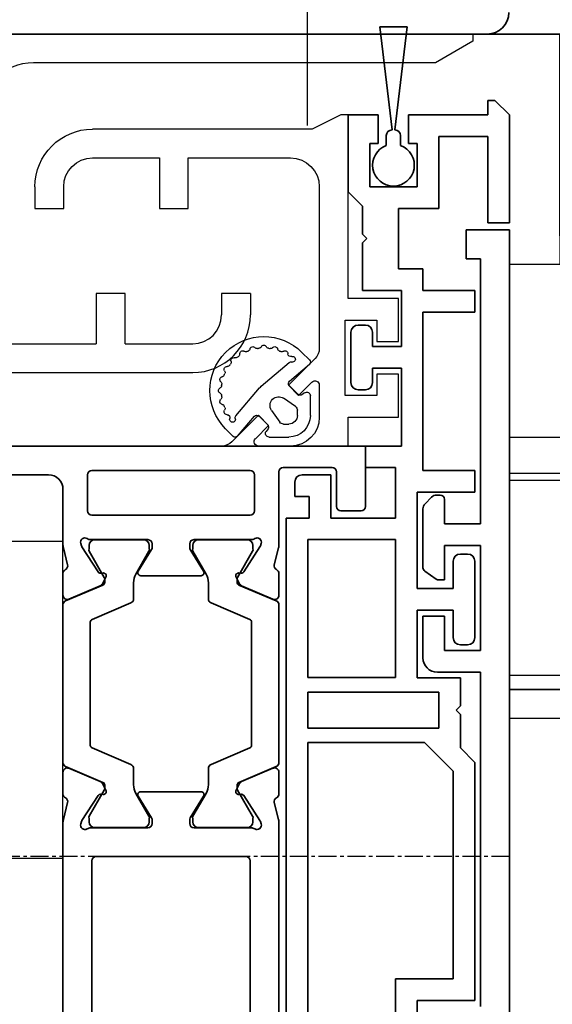
# Model space of a CAD drawing. Units: millimetres. Extents: x 0 to 1189, y 0 to 7594.
# Drawn here: x 797 to 834, y 4148 to 4216 of the extents above; entities that cross this region are included whole.
import ezdxf

# ---------------------------------------------------------------- set-up
doc = ezdxf.new("R2010")
doc.units = ezdxf.units.MM
doc.linetypes.add('BLOCK_325566-XX-1-20_Verhakungsprofil Wand RC3$0$CENTER', pattern=[50.8, 31.75, -6.35, 6.35, -6.35])
doc.linetypes.add('CENTER', pattern=[2, 1.25, -0.25, 0.25, -0.25])
for name, color, linetype in [('BLOCK_325530-XX-1-20_Zusatz Vertikalprofil NSK$0$BLOCK_325530-XX-1-20_Zusatz Vertikalprofil NSK', 253, 'Continuous'), ('BLOCK_325542-XX-1-20_LM-Träger Abdeckprofil$0$BLOCK_325542-XX-1-20_LM-Träger Abdeckprofil', 3, 'Continuous'), ('BLOCK_325554-XX-1-20_Vertikalprofil fest NSK$0$BLOCK_325554-XX-1-20_Vertikalprofil fest NSK', 3, 'Continuous'), ('BLOCK_325565-XX-1-20_Vertikalprofil fest NSK$0$BLOCK_325565-XX-1-20_Vertikalprofil fest NSK', 3, 'Continuous'), ('BLOCK_325566-XX-1-20_Verhakungsprofil Wand RC3$0$BLOCK_325558-XX-1-20_Vertikaldichtungsprofil', 3, 'Continuous'), ('BLOCK_325574-XX-1-20_Gummidichtung_RC3_NSK$0$BLOCK_325574-XX-1-20_Gummidichtung_RC3_NSK', 8, 'Continuous'), ('BLOCK_Bodengleiter Draufsicht Pro Green 1$0$Block 257035 Fuehrungswinkel Green$0$Block 257035 Fuehrungswinkel Green', 252, 'Continuous'), ('BLOCK_Bodengleiter Draufsicht Pro Green 1$0$BLOCK_Bodengleiter Draufsicht Pro Green 1', 253, 'Continuous'), ('Duenn', 255, 'Continuous'), ('Konstruktion', 31, 'Continuous'), ('XREF Pro Green RC 2 VP ISO 34 FF NSK$0$Duenn', 7, 'Continuous')]:
    doc.layers.add(name, color=color, linetype=linetype)
doc.layers.add('BLOCK_Bodengleiter Draufsicht Pro Green 1$0$Mass', color=7, linetype='Continuous', true_color=0xffffff)
doc.layers.add('S03_AL_Kontur', color=255, linetype='Continuous', lineweight=35)

# ---------------------------------------------------------------- blocks, each defined once
blk = doc.blocks.new('322280_s')
at = {"layer": 'S03_AL_Kontur'}
blk.add_line((-1.5, 0), (-48.5, 0), dxfattribs=at)
blk.add_arc((-48.5, -1.5), 1.5, 90, 180, dxfattribs=at)
blk = doc.blocks.new('PR SA unten')
at = {"layer": 'S03_AL_Kontur'}
blk.add_line((0, -51.529), (0, 0), dxfattribs=at)
at = {"layer": 'S03_AL_Kontur', "rotation": 270}
blk.add_blockref('322280_s', (0, -100), dxfattribs=at)
blk = doc.blocks.new('BLOCK_325566-XX-1-20_Verhakungsprofil Wand RC3$0$BLOCK_325558-XX-1-20_Vertikaldichtungsprofil')
at = {"layer": 'BLOCK_325566-XX-1-20_Verhakungsprofil Wand RC3$0$BLOCK_325558-XX-1-20_Vertikaldichtungsprofil', "color": 1, "linetype": 'BLOCK_325566-XX-1-20_Verhakungsprofil Wand RC3$0$CENTER'}
blk.add_line((28.5, 4.657), (28.5, -6.343), dxfattribs=at)
at = {"layer": 'BLOCK_325566-XX-1-20_Verhakungsprofil Wand RC3$0$BLOCK_325558-XX-1-20_Vertikaldichtungsprofil', "linetype": 'Continuous'}
for p, q in [((0, 0), (0, -5.5)), ((0, 0), (40, 0)), ((40, -0.5), (37.402, -2)), ((40, 0), (40, -0.5)), ((37.402, -2), (9.5, -2)), ((1.5, -5.5), (1.5, -3.3)), ((3.4, -3), (1.8, -3)), ((3.7, -8.95), (3.7, -3.3)), ((0, -5.5), (1.5, -5.5)), ((5.5, -14.3), (5.5, -6.7)), ((0, -10.75), (0, -7.75)), ((0, -7.75), (1.5, -7.75)), ((1.5, -7.75), (1.5, -8.95)), ((1.8, -9.25), (3.4, -9.25)), ((3.5, -10.75), (0, -10.75)), ((3.5, -23.499), (3.5, -10.75)), ((5.2, -14.6), (5.5, -14.3)), ((5.5, -14.9), (5.2, -14.6)), ((5.5, -19.5), (5.5, -14.9)), ((15.85, -18), (13.85, -18)), ((13.85, -18), (13.85, -21.5)), ((15.85, -21.5), (15.85, -18)), ((22.55, -18), (22.55, -19.5)), ((24.55, -18), (22.55, -18)), ((24.55, -18), (24.55, -19.5)), ((7.5, -21.5), (13.85, -21.5)), ((15.85, -21.5), (20.55, -21.5)), ((3.501, -23.5), (20.55, -23.5))]:
    blk.add_line(p, q, dxfattribs=at)
for centre, radius, start, end in [((9.5, -6), 4, 90, 175.7006), ((1.8, -3.3), 0.3, 90, 180), ((3.4, -3.3), 0.3, 0, 90), ((5.5, -6.2), 0.5, 270, 88.71001), ((1.8, -8.95), 0.3, 180, 270), ((3.4, -8.95), 0.3, 270, 0), ((7.5, -19.5), 2, 180, 270), ((20.55, -19.5), 2, 270, 0), ((20.55, -19.5), 4, 270, 0), ((3.501, -23.499), 0.001, 180, 270)]:
    blk.add_arc(centre, radius, start, end, dxfattribs=at)
blk = doc.blocks.new('BLOCK_325566-XX-1-20_Verhakungsprofil Wand RC3')
at = {"layer": 'BLOCK_325566-XX-1-20_Verhakungsprofil Wand RC3$0$BLOCK_325558-XX-1-20_Vertikaldichtungsprofil'}
blk.add_blockref('BLOCK_325566-XX-1-20_Verhakungsprofil Wand RC3$0$BLOCK_325558-XX-1-20_Vertikaldichtungsprofil', (0, 0), dxfattribs=at)
blk = doc.blocks.new('XREF Pro Green RC 2 VP NSK')
blk.add_blockref('BLOCK_325566-XX-1-20_Verhakungsprofil Wand RC3', (5.5, 0))
blk = doc.blocks.new('BLOCK_325554-XX-1-20_Vertikalprofil fest NSK$0$BLOCK_325554-XX-1-20_Vertikalprofil fest NSK')
at = {"layer": 'BLOCK_325554-XX-1-20_Vertikalprofil fest NSK$0$BLOCK_325554-XX-1-20_Vertikalprofil fest NSK', "color": 3, "linetype": 'Continuous', "lineweight": 35}
for p, q in [((-57, 40), (-57, 0)), ((-52.8, 40), (-57, 40)), ((-52.5, 38.3), (-52.5, 39.7)), ((-4.5, 38.3), (-4.5, 39.7)), ((-4.2, 40), (0, 40)), ((0, 40), (0, 0)), ((-55.5, 34.3), (-55.5, 37.7)), ((-55.2, 38), (-52.8, 38)), ((-1.8, 38), (-4.2, 38)), ((-1.5, 34.3), (-1.5, 37.7)), ((-26.173, 34), (-55.2, 34)), ((-24.759, 33.678), (-25.931, 33.97)), ((-24.15, 34), (-22.65, 34)), ((-22.374, 33.583), (-23.297, 31.407)), ((-10.626, 33.583), (-9.703, 31.407)), ((-8.85, 34), (-10.35, 34)), ((-8.241, 33.678), (-7.069, 33.97)), ((-6.827, 34), (-1.8, 34)), ((-26.227, 32.765), (-26.071, 32.715)), ((-24.271, 31.558), (-26.001, 32.681)), ((-8.729, 31.558), (-6.999, 32.681)), ((-6.773, 32.765), (-6.929, 32.715)), ((-2, 32.3), (-4.5, 32.3)), ((-55, 31.7), (-55, 21.3)), ((-28.8, 32), (-54.7, 32)), ((-28.5, 21.3), (-28.5, 31.7)), ((-26.5, 32.059), (-26.5, 28.1)), ((-6.5, 32.059), (-6.5, 28.1)), ((-4.8, 21), (-4.8, 32)), ((-1.7, 21), (-1.7, 32)), ((-24.19, 31.211), (-24.18, 31.379)), ((-23.899, 31.022), (-23.437, 31.257)), ((-9.101, 31.022), (-9.563, 31.257)), ((-8.81, 31.211), (-8.82, 31.379)), ((-24.304, 28.771), (-25.823, 27.844)), ((-8.696, 28.771), (-7.177, 27.844)), ((-24, 28.6), (-24, 24.4)), ((-9, 28.6), (-9, 24.4)), ((-26.2, 27.8), (-25.979, 27.8)), ((-6.8, 27.8), (-7.021, 27.8)), ((-26.5, 20.941), (-26.5, 24.9)), ((-26.2, 25.2), (-25.979, 25.2)), ((-24.304, 24.229), (-25.823, 25.156)), ((-8.696, 24.229), (-7.177, 25.156)), ((-6.8, 25.2), (-7.021, 25.2)), ((-6.5, 20.941), (-6.5, 24.9)), ((-23.899, 21.978), (-23.437, 21.743)), ((-9.101, 21.978), (-9.563, 21.743)), ((-24.271, 21.442), (-26.001, 20.319)), ((-24.19, 21.789), (-24.18, 21.621)), ((-22.374, 19.417), (-23.297, 21.593)), ((-10.626, 19.417), (-9.703, 21.593)), ((-8.81, 21.789), (-8.82, 21.621)), ((-8.729, 21.442), (-6.999, 20.319)), ((-54.7, 21), (-28.8, 21)), ((-4.5, 20.7), (-2, 20.7)), ((-26.227, 20.235), (-26.071, 20.285)), ((-6.773, 20.235), (-6.929, 20.285)), ((-24.759, 19.322), (-25.931, 19.03)), ((-8.241, 19.322), (-7.069, 19.03)), ((-54, 19), (-26.173, 19)), ((-24.15, 19), (-22.65, 19)), ((-8.85, 19), (-10.35, 19)), ((-3, 19), (-6.827, 19)), ((-55, 3), (-55, 18)), ((-2, 3), (-2, 18)), ((-56, 3), (-55, 3)), ((-56, 1), (-56, 3)), ((-1, 3), (-2, 3)), ((-1, 1), (-1, 3)), ((-55, 1), (-56, 1)), ((-55, 0), (-55, 1)), ((-2, 0), (-2, 1)), ((-2, 1), (-1, 1)), ((-57, 0), (-55, 0)), ((0, 0), (-2, 0))]:
    blk.add_line(p, q, dxfattribs=at)
at = {"layer": 'BLOCK_325554-XX-1-20_Vertikalprofil fest NSK$0$BLOCK_325554-XX-1-20_Vertikalprofil fest NSK', "color": 8, "linetype": 'Continuous', "lineweight": 35}
for p, q in [((-22.247, 33.817), (-23.348, 31.222)), ((-11.03, 34), (-21.97, 34)), ((-10.753, 33.817), (-9.652, 31.222)), ((-25.856, 32.19), (-26.1, 32.19)), ((-23.881, 31.127), (-25.694, 32.173)), ((-9.119, 31.127), (-7.306, 32.173)), ((-7.144, 32.19), (-6.9, 32.19)), ((-26.49, 31.8), (-26.49, 28.4)), ((-22.107, 29.283), (-20.963, 31.978)), ((-20.779, 32.1), (-12.221, 32.1)), ((-10.893, 29.283), (-12.037, 31.978)), ((-6.51, 31.8), (-6.51, 28.4)), ((-23.532, 31.1), (-23.781, 31.1)), ((-9.468, 31.1), (-9.219, 31.1)), ((-25.694, 28.027), (-24.113, 28.939)), ((-23.513, 29.1), (-22.383, 29.1)), ((-9.487, 29.1), (-10.617, 29.1)), ((-7.306, 28.027), (-8.887, 28.939)), ((-26.1, 28.01), (-25.856, 28.01)), ((-6.9, 28.01), (-7.144, 28.01)), ((-26.1, 24.99), (-25.856, 24.99)), ((-25.694, 24.973), (-24.113, 24.061)), ((-7.306, 24.973), (-8.887, 24.061)), ((-6.9, 24.99), (-7.144, 24.99)), ((-26.49, 21.2), (-26.49, 24.6)), ((-6.51, 21.2), (-6.51, 24.6)), ((-23.513, 23.9), (-22.383, 23.9)), ((-22.107, 23.717), (-20.963, 21.022)), ((-10.893, 23.717), (-12.037, 21.022)), ((-9.487, 23.9), (-10.617, 23.9)), ((-23.532, 21.9), (-23.781, 21.9)), ((-9.468, 21.9), (-9.219, 21.9)), ((-23.881, 21.873), (-25.694, 20.827)), ((-22.247, 19.183), (-23.348, 21.778)), ((-10.753, 19.183), (-9.652, 21.778)), ((-9.119, 21.873), (-7.306, 20.827)), ((-25.856, 20.81), (-26.1, 20.81)), ((-12.221, 20.9), (-20.779, 20.9)), ((-7.144, 20.81), (-6.9, 20.81)), ((-21.97, 19), (-11.03, 19))]:
    blk.add_line(p, q, dxfattribs=at)
at = {"layer": 'BLOCK_325554-XX-1-20_Vertikalprofil fest NSK$0$BLOCK_325554-XX-1-20_Vertikalprofil fest NSK', "color": 3, "linetype": 'Continuous', "lineweight": 35}
for centre, radius, start, end in [((-52.8, 39.7), 0.3, 0, 90), ((-4.2, 39.7), 0.3, 90, 180), ((-52.8, 38.3), 0.3, 270, 0), ((-4.2, 38.3), 0.3, 180, 270), ((-55.2, 37.7), 0.3, 90, 180), ((-1.8, 37.7), 0.3, 0, 90), ((-55.2, 34.3), 0.3, 180, 270), ((-1.8, 34.3), 0.3, 270, 0), ((-26.173, 33), 1, 76, 90), ((-24.686, 33.969), 0.3, 256, 333.34606), ((-24.15, 33.7), 0.3, 90, 153.34606), ((-22.65, 33.7), 0.3, 337, 90), ((-10.35, 33.7), 0.3, 90, 203), ((-8.85, 33.7), 0.3, 26.65394, 90), ((-8.314, 33.969), 0.3, 206.65394, 284), ((-6.827, 33), 1, 90, 104), ((-26.32, 32.48), 0.3, 72, 211.78833), ((-27, 32.059), 0.5, 0, 31.78833), ((-26.164, 32.429), 0.3, 57, 72), ((-6.836, 32.429), 0.3, 108, 123), ((-6.68, 32.48), 0.3, 328.21167, 108), ((-6, 32.059), 0.5, 148.21167, 180), ((-4.5, 32), 0.3, 90, 180), ((-2, 32), 0.3, 0, 90), ((-54.7, 31.7), 0.3, 90, 180), ((-28.8, 31.7), 0.3, 0, 90), ((-24.38, 31.39), 0.2, 356.79931, 57), ((-8.62, 31.39), 0.2, 123, 183.20069), ((-23.99, 31.2), 0.2, 176.79931, 297), ((-23.573, 31.524), 0.3, 297, 337), ((-9.427, 31.524), 0.3, 203, 243), ((-9.01, 31.2), 0.2, 243, 3.20069), ((-24.2, 28.6), 0.2, 0, 121.4), ((-8.8, 28.6), 0.2, 58.6, 180), ((-26.2, 28.1), 0.3, 180, 270), ((-6.8, 28.1), 0.3, 270, 0), ((-25.979, 28.1), 0.3, 270, 301.4), ((-7.021, 28.1), 0.3, 238.6, 270), ((-26.2, 24.9), 0.3, 90, 180), ((-25.979, 24.9), 0.3, 58.6, 90), ((-7.021, 24.9), 0.3, 90, 121.4), ((-6.8, 24.9), 0.3, 0, 90), ((-24.2, 24.4), 0.2, 238.6, 0), ((-8.8, 24.4), 0.2, 180, 301.4), ((-23.99, 21.8), 0.2, 63, 183.20069), ((-9.01, 21.8), 0.2, 356.79931, 117), ((-54.7, 21.3), 0.3, 180, 270), ((-28.8, 21.3), 0.3, 270, 0), ((-24.38, 21.61), 0.2, 303, 3.20069), ((-23.573, 21.476), 0.3, 23, 63), ((-9.427, 21.476), 0.3, 117, 157), ((-8.62, 21.61), 0.2, 176.79931, 237), ((-26.32, 20.52), 0.3, 148.21167, 288), ((-27, 20.941), 0.5, 328.21167, 0), ((-6.68, 20.52), 0.3, 252, 31.78833), ((-6, 20.941), 0.5, 180, 211.78833), ((-4.5, 21), 0.3, 180, 270), ((-2, 21), 0.3, 270, 0), ((-26.164, 20.571), 0.3, 288, 303), ((-6.836, 20.571), 0.3, 237, 252), ((-24.686, 19.031), 0.3, 26.65394, 104), ((-24.15, 19.3), 0.3, 206.65394, 270), ((-22.65, 19.3), 0.3, 270, 23), ((-10.35, 19.3), 0.3, 157, 270), ((-8.85, 19.3), 0.3, 270, 333.34606), ((-8.314, 19.031), 0.3, 76, 153.34606), ((-54, 18), 1, 90, 180), ((-26.173, 20), 1, 270, 284), ((-6.827, 20), 1, 256, 270), ((-3, 18), 1, 0, 90)]:
    blk.add_arc(centre, radius, start, end, dxfattribs=at)
at = {"layer": 'BLOCK_325554-XX-1-20_Vertikalprofil fest NSK$0$BLOCK_325554-XX-1-20_Vertikalprofil fest NSK', "color": 8, "linetype": 'Continuous', "lineweight": 35}
for centre, radius, start, end in [((-21.97, 33.7), 0.3, 90, 157), ((-11.03, 33.7), 0.3, 23, 90), ((-26.1, 31.8), 0.39, 90, 180), ((-25.794, 32), 0.2, 60, 108.19487), ((-7.206, 32), 0.2, 71.80513, 120), ((-6.9, 31.8), 0.39, 0, 90), ((-20.779, 31.9), 0.2, 90, 157), ((-12.221, 31.9), 0.2, 23, 90), ((-23.781, 31.3), 0.2, 240, 270), ((-23.532, 31.3), 0.2, 270, 337), ((-9.468, 31.3), 0.2, 203, 270), ((-9.219, 31.3), 0.2, 270, 300), ((-23.513, 27.9), 1.2, 90, 120), ((-22.383, 29.4), 0.3, 270, 337), ((-10.617, 29.4), 0.3, 203, 270), ((-9.487, 27.9), 1.2, 60, 90), ((-26.1, 28.4), 0.39, 180, 270), ((-6.9, 28.4), 0.39, 270, 0), ((-25.794, 28.2), 0.2, 251.80513, 300), ((-7.206, 28.2), 0.2, 240, 288.19487), ((-26.1, 24.6), 0.39, 90, 180), ((-25.794, 24.8), 0.2, 60, 108.19487), ((-7.206, 24.8), 0.2, 71.80513, 120), ((-6.9, 24.6), 0.39, 0, 90), ((-23.513, 25.1), 1.2, 240, 270), ((-9.487, 25.1), 1.2, 270, 300), ((-22.383, 23.6), 0.3, 23, 90), ((-10.617, 23.6), 0.3, 90, 157), ((-23.781, 21.7), 0.2, 90, 120), ((-23.532, 21.7), 0.2, 23, 90), ((-9.468, 21.7), 0.2, 90, 157), ((-9.219, 21.7), 0.2, 60, 90), ((-26.1, 21.2), 0.39, 180, 270), ((-6.9, 21.2), 0.39, 270, 0), ((-25.794, 21), 0.2, 251.80513, 300), ((-20.779, 21.1), 0.2, 203, 270), ((-12.221, 21.1), 0.2, 270, 337), ((-7.206, 21), 0.2, 240, 288.19487), ((-21.97, 19.3), 0.3, 203, 270), ((-11.03, 19.3), 0.3, 270, 337)]:
    blk.add_arc(centre, radius, start, end, dxfattribs=at)
blk = doc.blocks.new('BLOCK_325554-XX-1-20_Vertikalprofil fest NSK')
at = {"layer": 'BLOCK_325554-XX-1-20_Vertikalprofil fest NSK$0$BLOCK_325554-XX-1-20_Vertikalprofil fest NSK', "xscale": -1, "rotation": 270}
blk.add_blockref('BLOCK_325554-XX-1-20_Vertikalprofil fest NSK$0$BLOCK_325554-XX-1-20_Vertikalprofil fest NSK', (0, 0), dxfattribs=at)
blk = doc.blocks.new('BLOCK_325530-XX-1-20_Zusatz Vertikalprofil NSK$0$BLOCK_325530-XX-1-20_Zusatz Vertikalprofil NSK')
at = {"layer": 'BLOCK_325530-XX-1-20_Zusatz Vertikalprofil NSK$0$BLOCK_325530-XX-1-20_Zusatz Vertikalprofil NSK', "color": 8, "linetype": 'Continuous', "lineweight": 35}
for p, q in [((9.7, 0), (9.7, 1)), ((9.7, 1), (10.2, 1)), ((11.2, 0), (10.2, 1)), ((0, -5.35), (0, 0)), ((2.1, 0), (0, 0)), ((2.1, -2), (2.1, 0)), ((4.2, 0), (4.2, -2)), ((9.7, 0), (4.2, 0)), ((11.2, -7.5), (11.2, 0)), ((1.5, -2), (2.1, -2)), ((1.5, -5), (1.5, -2)), ((4.2, -2), (4.8, -2)), ((4.8, -2), (4.8, -5)), ((9.7, -1.5), (6.3, -1.5)), ((6.3, -1.5), (6.3, -6.5)), ((9.7, -7.5), (9.7, -1.5)), ((1, -6.35), (0, -5.35)), ((4.8, -5), (1.5, -5)), ((1, -8.3), (1, -6.35)), ((6.3, -6.5), (3.5, -6.5)), ((3.5, -6.5), (3.5, -10.7)), ((11.2, -7.5), (9.7, -7.5)), ((1.3, -8.6), (1, -8.3)), ((1, -8.9), (1.3, -8.6)), ((1, -12.2), (1, -8.9)), ((3.5, -10.7), (5.2, -10.7)), ((5.2, -10.7), (5.2, -12.2)), ((3.7, -12.2), (1, -12.2)), ((3.7, -16.1), (3.7, -12.2)), ((5.2, -12.2), (8.8, -12.2)), ((8.8, -12.2), (8.8, -13.7)), ((8.8, -13.7), (5.2, -13.7)), ((5.2, -13.7), (5.2, -24.7)), ((0.7, -14.6), (1.2, -14.6)), ((0.2, -18.6), (0.2, -15.1)), ((1.7, -15.1), (1.7, -16.1)), ((1.7, -16.1), (3.7, -16.1)), ((3.7, -17.6), (1.7, -17.6)), ((1.7, -17.6), (1.7, -18.6)), ((3.7, -23), (3.7, -17.6)), ((1.2, -19.1), (0.7, -19.1)), ((1.2, -24.5), (1.2, -23)), ((1.2, -23), (3.7, -23)), ((3.3, -24.5), (1.2, -24.5)), ((3.3, -28), (3.3, -24.5)), ((-3.2, -25), (-1.2, -25)), ((-1.2, -25), (-1.2, -28)), ((5.2, -24.7), (8.8, -24.7)), ((8.8, -24.7), (8.8, -26.2)), ((-3.7, -25.5), (-3.7, -26.5)), ((-2.7, -26.5), (-3.7, -26.5)), ((-2.7, -28), (-2.7, -26.5)), ((8.8, -26.2), (4.8, -26.2)), ((4.8, -26.2), (4.8, -32.9)), ((-4.3, -75), (-4.3, -28)), ((-4.3, -28), (-2.7, -28)), ((-1.2, -28), (3.3, -28)), ((-2.8, -29.5), (-2.8, -39.08)), ((3.3, -29.5), (-2.8, -29.5)), ((3.3, -39.08), (3.3, -29.5)), ((7.8, -30.5), (8.3, -30.5)), ((7.3, -32.9), (7.3, -31)), ((8.8, -31), (8.8, -36.3)), ((4.8, -32.9), (7.3, -32.9)), ((7.3, -34.4), (4.8, -34.4)), ((4.8, -34.4), (4.8, -39.1)), ((7.3, -36.3), (7.3, -34.4)), ((8.3, -36.8), (7.8, -36.8)), ((-2.8, -39.08), (3.3, -39.08)), ((4.8, -39.1), (7.8, -39.1)), ((7.8, -39.1), (7.8, -41.03)), ((-2.8, -40.08), (-2.8, -42.58)), ((6.3, -40.08), (-2.8, -40.08)), ((6.3, -42.58), (6.3, -40.08)), ((7.8, -41.03), (7.5, -41.33)), ((7.5, -41.33), (7.8, -41.63)), ((7.8, -41.63), (7.8, -43.96)), ((-2.8, -42.58), (6.3, -42.58)), ((5.299, -43.58), (-2.8, -43.58)), ((-2.8, -43.58), (-2.8, -73.5)), ((7.3, -45.581), (5.299, -43.58)), ((7.8, -43.96), (8.8, -44.96)), ((8.8, -44.96), (8.8, -61.5)), ((7.3, -60), (7.3, -45.581)), ((3.3, -66.4), (3.3, -60)), ((3.3, -60), (7.3, -60)), ((8.8, -61.5), (4.8, -61.5)), ((4.8, -61.5), (4.8, -66.4))]:
    blk.add_line(p, q, dxfattribs=at)
for centre, radius, start, end in [((-0.001, 0), 0.001, 0, 90), ((0.7, -15.1), 0.5, 90, 180), ((1.2, -15.1), 0.5, 0, 90), ((0.7, -18.6), 0.5, 180, 270), ((1.2, -18.6), 0.5, 270, 0), ((-3.2, -25.5), 0.5, 90, 180), ((7.8, -31), 0.5, 90, 180), ((8.3, -31), 0.5, 0, 90), ((7.8, -36.3), 0.5, 180, 270), ((8.3, -36.3), 0.5, 270, 0)]:
    blk.add_arc(centre, radius, start, end, dxfattribs=at)
blk = doc.blocks.new('BLOCK_325530-XX-1-20_Zusatz Vertikalprofil NSK')
at = {"layer": 'BLOCK_325530-XX-1-20_Zusatz Vertikalprofil NSK$0$BLOCK_325530-XX-1-20_Zusatz Vertikalprofil NSK'}
blk.add_blockref('BLOCK_325530-XX-1-20_Zusatz Vertikalprofil NSK$0$BLOCK_325530-XX-1-20_Zusatz Vertikalprofil NSK', (0, 0), dxfattribs=at)
blk = doc.blocks.new('BLOCK_325542-XX-1-20_LM-Träger Abdeckprofil$0$BLOCK_325542-XX-1-20_LM-Träger Abdeckprofil')
at = {"color": 3, "linetype": 'Continuous', "lineweight": 35}
for p, q in [((-10, -0.3), (-10, -72)), ((-8, -41.3), (-8, -18.1)), ((-5, -41.3), (-8, -41.3)), ((-4, -45.2), (-4, -42.3)), ((-8, -42.8), (-5.5, -42.8)), ((-8, -50.1), (-8, -42.8)), ((-5.5, -42.8), (-5.5, -45.2)), ((-5.5, -45.2), (-4, -45.2)), ((-5.5, -47.7), (-5.5, -50.1)), ((-5.095, -47.7), (-5.5, -47.7)), ((-4.128, -48.311), (-4.923, -47.754)), ((-4, -52.643), (-4, -48.556)), ((-5.5, -50.1), (-8, -50.1)), ((-8, -51.6), (-5.5, -51.6)), ((-8, -70), (-8, -51.6)), ((-5.5, -51.6), (-5.5, -53.3)), ((-4.604, -53.454), (-4.146, -52.996)), ((-5.2, -53.6), (-4.957, -53.6)), ((-7, -70), (-8, -70)), ((-7, -72), (-7, -70)), ((-10, -72), (-7, -72))]:
    blk.add_line(p, q, dxfattribs=at)
for centre, radius, start, end in [((-5, -42.3), 1, 0, 90), ((-5.095, -48), 0.3, 55, 90), ((-4.3, -48.556), 0.3, 0, 55), ((-5.2, -53.3), 0.3, 180, 270), ((-4.5, -52.643), 0.5, 315, 0), ((-4.957, -53.1), 0.5, 270, 315)]:
    blk.add_arc(centre, radius, start, end, dxfattribs=at)
blk = doc.blocks.new('BLOCK_325542-XX-1-20_LM-Träger Abdeckprofil')
at = {"layer": 'BLOCK_325542-XX-1-20_LM-Träger Abdeckprofil$0$BLOCK_325542-XX-1-20_LM-Träger Abdeckprofil'}
blk.add_blockref('BLOCK_325542-XX-1-20_LM-Träger Abdeckprofil$0$BLOCK_325542-XX-1-20_LM-Träger Abdeckprofil', (0, 0), dxfattribs=at)
blk = doc.blocks.new('BLOCK_325565-XX-1-20_Vertikalprofil fest NSK$0$BLOCK_325554-XX-1-20_Vertikalprofil fest NSK')
at = {"layer": 'BLOCK_325565-XX-1-20_Vertikalprofil fest NSK$0$BLOCK_325565-XX-1-20_Vertikalprofil fest NSK'}
for p, q in [((2, 38.8), (2, 42.3)), ((2, 42.3), (5, 42.3)), ((5, 42.3), (5, 40.8)), ((7.25, 40.8), (7.25, 42.3)), ((7.25, 42.3), (10.25, 42.3)), ((10.25, 42.3), (10.25, 38.8)), ((5, 40.8), (3.5, 40.8)), ((3.5, 40.8), (3.5, 38.6)), ((8.75, 40.8), (7.25, 40.8)), ((8.75, 38.6), (8.75, 40.8)), ((-4.5, 38.3), (-4.5, 39.7)), ((-4.2, 40), (0, 40)), ((0, 40), (0, 38.8)), ((0, 38.8), (2, 38.8)), ((3.5, 38.6), (8.75, 38.6)), ((10.25, 38.8), (23, 38.8)), ((23, 38.3), (22, 36.3)), ((23, 38.8), (23, 38.3)), ((-1.8, 38), (-4.2, 38)), ((-1.5, 34.3), (-1.5, 37.7)), ((4.225, 36.8), (2, 36.8)), ((3.518, 35.368), (4.438, 36.288)), ((6.071, 36.507), (4.225, 34.661)), ((18, 36.8), (6.778, 36.8)), ((22, 36.3), (22, 21.05)), ((4.225, 34.661), (3.518, 35.368)), ((0, 34.8), (0, 32.575)), ((20, 27.7), (20, 34.8)), ((-26.173, 34), (-55.2, 34)), ((-24.759, 33.678), (-25.931, 33.97)), ((-24.15, 34), (-22.65, 34)), ((-22.374, 33.583), (-23.297, 31.407)), ((-10.626, 33.583), (-9.703, 31.407)), ((-8.85, 34), (-10.35, 34)), ((-8.241, 33.678), (-7.069, 33.97)), ((-6.827, 34), (-1.8, 34)), ((0.512, 32.362), (1.432, 33.282)), ((1.432, 33.282), (2.139, 32.575)), ((-26.227, 32.765), (-26.071, 32.715)), ((-24.271, 31.558), (-26.001, 32.681)), ((-8.729, 31.558), (-6.999, 32.681)), ((-6.773, 32.765), (-6.929, 32.715)), ((-2, 32.3), (-4.5, 32.3)), ((2.139, 32.575), (0.293, 30.729)), ((-28.8, 32), (-54.7, 32)), ((-28.5, 21.3), (-28.5, 31.7)), ((-26.5, 32.059), (-26.5, 28.1)), ((-6.5, 32.059), (-6.5, 28.1)), ((-4.8, 21), (-4.8, 32)), ((-1.7, 21), (-1.7, 32)), ((-24.19, 31.211), (-24.18, 31.379)), ((-23.899, 31.022), (-23.437, 31.257)), ((-9.101, 31.022), (-9.563, 31.257)), ((-8.81, 31.211), (-8.82, 31.379)), ((0, 30.022), (0, 0)), ((-24.304, 28.771), (-25.823, 27.844)), ((-8.696, 28.771), (-7.177, 27.844)), ((-24, 28.6), (-24, 24.4)), ((-9, 28.6), (-9, 24.4)), ((-26.2, 27.8), (-25.979, 27.8)), ((-6.8, 27.8), (-7.021, 27.8)), ((16.5, 25.7), (16.5, 27.7)), ((16.5, 27.7), (20, 27.7)), ((20, 25.7), (16.5, 25.7)), ((20, 21.05), (20, 25.7)), ((-26.5, 20.941), (-26.5, 24.9)), ((-26.2, 25.2), (-25.979, 25.2)), ((-24.304, 24.229), (-25.823, 25.156)), ((-8.696, 24.229), (-7.177, 25.156)), ((-6.8, 25.2), (-7.021, 25.2)), ((-6.5, 20.941), (-6.5, 24.9)), ((-23.899, 21.978), (-23.437, 21.743)), ((-9.101, 21.978), (-9.563, 21.743)), ((-24.271, 21.442), (-26.001, 20.319)), ((-24.19, 21.789), (-24.18, 21.621)), ((-22.374, 19.417), (-23.297, 21.593)), ((-10.626, 19.417), (-9.703, 21.593)), ((-8.81, 21.789), (-8.82, 21.621)), ((-8.729, 21.442), (-6.999, 20.319)), ((-54.7, 21), (-28.8, 21)), ((-4.5, 20.7), (-2, 20.7)), ((-26.227, 20.235), (-26.071, 20.285)), ((-6.773, 20.235), (-6.929, 20.285)), ((-24.759, 19.322), (-25.931, 19.03)), ((-8.241, 19.322), (-7.069, 19.03)), ((-54, 19), (-26.173, 19)), ((-24.15, 19), (-22.65, 19)), ((-8.85, 19), (-10.35, 19)), ((-3, 19), (-6.827, 19)), ((16.5, 17.05), (16.5, 19.05)), ((16.5, 19.05), (18, 19.05)), ((-2, 3), (-2, 18)), ((18, 17.05), (16.5, 17.05))]:
    blk.add_line(p, q, dxfattribs=at)
at = {"layer": 'BLOCK_325565-XX-1-20_Vertikalprofil fest NSK$0$BLOCK_325565-XX-1-20_Vertikalprofil fest NSK', "color": 8}
for p, q in [((-22.247, 33.817), (-23.348, 31.222)), ((-11.03, 34), (-21.97, 34)), ((-10.753, 33.817), (-9.652, 31.222)), ((-25.856, 32.19), (-26.1, 32.19)), ((-23.881, 31.127), (-25.694, 32.173)), ((-9.119, 31.127), (-7.306, 32.173)), ((-7.144, 32.19), (-6.9, 32.19)), ((-26.49, 31.8), (-26.49, 28.4)), ((-22.107, 29.283), (-20.963, 31.978)), ((-20.779, 32.1), (-12.221, 32.1)), ((-10.893, 29.283), (-12.037, 31.978)), ((-6.51, 31.8), (-6.51, 28.4)), ((-23.532, 31.1), (-23.781, 31.1)), ((-9.468, 31.1), (-9.219, 31.1)), ((-25.694, 28.027), (-24.113, 28.939)), ((-23.513, 29.1), (-22.383, 29.1)), ((-9.487, 29.1), (-10.617, 29.1)), ((-7.306, 28.027), (-8.887, 28.939)), ((-26.1, 28.01), (-25.856, 28.01)), ((-6.9, 28.01), (-7.144, 28.01)), ((-26.1, 24.99), (-25.856, 24.99)), ((-25.694, 24.973), (-24.113, 24.061)), ((-7.306, 24.973), (-8.887, 24.061)), ((-6.9, 24.99), (-7.144, 24.99)), ((-26.49, 21.2), (-26.49, 24.6)), ((-6.51, 21.2), (-6.51, 24.6)), ((-23.513, 23.9), (-22.383, 23.9)), ((-22.107, 23.717), (-20.963, 21.022)), ((-10.893, 23.717), (-12.037, 21.022)), ((-9.487, 23.9), (-10.617, 23.9)), ((-23.532, 21.9), (-23.781, 21.9)), ((-9.468, 21.9), (-9.219, 21.9)), ((-23.881, 21.873), (-25.694, 20.827)), ((-22.247, 19.183), (-23.348, 21.778)), ((-10.753, 19.183), (-9.652, 21.778)), ((-9.119, 21.873), (-7.306, 20.827)), ((-25.856, 20.81), (-26.1, 20.81)), ((-12.221, 20.9), (-20.779, 20.9)), ((-7.144, 20.81), (-6.9, 20.81)), ((-21.97, 19), (-11.03, 19))]:
    blk.add_line(p, q, dxfattribs=at)
at = {"layer": 'BLOCK_325565-XX-1-20_Vertikalprofil fest NSK$0$BLOCK_325565-XX-1-20_Vertikalprofil fest NSK'}
for centre, radius, start, end in [((-4.2, 39.7), 0.3, 90, 180), ((-4.2, 38.3), 0.3, 180, 270), ((-1.8, 37.7), 0.3, 0, 90), ((2, 34.8), 2, 90, 180), ((4.225, 36.5), 0.3, 315, 90), ((6.778, 35.8), 1, 90, 135), ((18, 34.8), 2, 0, 90), ((-1.8, 34.3), 0.3, 270, 0), ((-26.173, 33), 1, 76, 90), ((-24.686, 33.969), 0.3, 256, 333.34606), ((-24.15, 33.7), 0.3, 90, 153.34606), ((-22.65, 33.7), 0.3, 337, 90), ((-10.35, 33.7), 0.3, 90, 203), ((-8.85, 33.7), 0.3, 26.65394, 90), ((-8.314, 33.969), 0.3, 206.65394, 284), ((-6.827, 33), 1, 90, 104), ((-26.32, 32.48), 0.3, 72, 211.78833), ((-27, 32.059), 0.5, 0, 31.78833), ((-26.164, 32.429), 0.3, 57, 72), ((-6.836, 32.429), 0.3, 108, 123), ((-6.68, 32.48), 0.3, 328.21167, 108), ((-6, 32.059), 0.5, 148.21167, 180), ((-4.5, 32), 0.3, 90, 180), ((-2, 32), 0.3, 0, 90), ((0.3, 32.575), 0.3, 180, 315), ((-28.8, 31.7), 0.3, 0, 90), ((-24.38, 31.39), 0.2, 356.79931, 57), ((-8.62, 31.39), 0.2, 123, 183.20069), ((-23.99, 31.2), 0.2, 176.79931, 297), ((-23.573, 31.524), 0.3, 297, 337), ((-9.427, 31.524), 0.3, 203, 243), ((-9.01, 31.2), 0.2, 243, 3.20069), ((1, 30.022), 1, 135, 180), ((-24.2, 28.6), 0.2, 0, 121.4), ((-8.8, 28.6), 0.2, 58.6, 180), ((-26.2, 28.1), 0.3, 180, 270), ((-6.8, 28.1), 0.3, 270, 0), ((-25.979, 28.1), 0.3, 270, 301.4), ((-7.021, 28.1), 0.3, 238.6, 270), ((-26.2, 24.9), 0.3, 90, 180), ((-25.979, 24.9), 0.3, 58.6, 90), ((-7.021, 24.9), 0.3, 90, 121.4), ((-6.8, 24.9), 0.3, 0, 90), ((-24.2, 24.4), 0.2, 238.6, 0), ((-8.8, 24.4), 0.2, 180, 301.4), ((-23.99, 21.8), 0.2, 63, 183.20069), ((-9.01, 21.8), 0.2, 356.79931, 117), ((-28.8, 21.3), 0.3, 270, 0), ((-24.38, 21.61), 0.2, 303, 3.20069), ((-23.573, 21.476), 0.3, 23, 63), ((-9.427, 21.476), 0.3, 117, 157), ((-8.62, 21.61), 0.2, 176.79931, 237), ((-26.32, 20.52), 0.3, 148.21167, 288), ((-27, 20.941), 0.5, 328.21167, 0), ((-6.68, 20.52), 0.3, 252, 31.78833), ((-6, 20.941), 0.5, 180, 211.78833), ((-4.5, 21), 0.3, 180, 270), ((-2, 21), 0.3, 270, 0), ((18, 21.05), 4, 270, 0), ((18, 21.05), 2, 270, 0), ((-26.164, 20.571), 0.3, 288, 303), ((-6.836, 20.571), 0.3, 237, 252), ((-24.686, 19.031), 0.3, 26.65394, 104), ((-24.15, 19.3), 0.3, 206.65394, 270), ((-22.65, 19.3), 0.3, 270, 23), ((-10.35, 19.3), 0.3, 157, 270), ((-8.85, 19.3), 0.3, 270, 333.34606), ((-8.314, 19.031), 0.3, 76, 153.34606), ((-26.173, 20), 1, 270, 284), ((-6.827, 20), 1, 256, 270), ((-3, 18), 1, 0, 90)]:
    blk.add_arc(centre, radius, start, end, dxfattribs=at)
at = {"layer": 'BLOCK_325565-XX-1-20_Vertikalprofil fest NSK$0$BLOCK_325565-XX-1-20_Vertikalprofil fest NSK', "color": 8}
for centre, radius, start, end in [((-21.97, 33.7), 0.3, 90, 157), ((-11.03, 33.7), 0.3, 23, 90), ((-26.1, 31.8), 0.39, 90, 180), ((-25.794, 32), 0.2, 60, 108.19487), ((-7.206, 32), 0.2, 71.80513, 120), ((-6.9, 31.8), 0.39, 0, 90), ((-20.779, 31.9), 0.2, 90, 157), ((-12.221, 31.9), 0.2, 23, 90), ((-23.781, 31.3), 0.2, 240, 270), ((-23.532, 31.3), 0.2, 270, 337), ((-9.468, 31.3), 0.2, 203, 270), ((-9.219, 31.3), 0.2, 270, 300), ((-23.513, 27.9), 1.2, 90, 120), ((-22.383, 29.4), 0.3, 270, 337), ((-10.617, 29.4), 0.3, 203, 270), ((-9.487, 27.9), 1.2, 60, 90), ((-26.1, 28.4), 0.39, 180, 270), ((-6.9, 28.4), 0.39, 270, 0), ((-25.794, 28.2), 0.2, 251.80513, 300), ((-7.206, 28.2), 0.2, 240, 288.19487), ((-26.1, 24.6), 0.39, 90, 180), ((-25.794, 24.8), 0.2, 60, 108.19487), ((-7.206, 24.8), 0.2, 71.80513, 120), ((-6.9, 24.6), 0.39, 0, 90), ((-23.513, 25.1), 1.2, 240, 270), ((-9.487, 25.1), 1.2, 270, 300), ((-22.383, 23.6), 0.3, 23, 90), ((-10.617, 23.6), 0.3, 90, 157), ((-23.781, 21.7), 0.2, 90, 120), ((-23.532, 21.7), 0.2, 23, 90), ((-9.468, 21.7), 0.2, 90, 157), ((-9.219, 21.7), 0.2, 60, 90), ((-26.1, 21.2), 0.39, 180, 270), ((-6.9, 21.2), 0.39, 270, 0), ((-25.794, 21), 0.2, 251.80513, 300), ((-20.779, 21.1), 0.2, 203, 270), ((-12.221, 21.1), 0.2, 270, 337), ((-7.206, 21), 0.2, 240, 288.19487), ((-21.97, 19.3), 0.3, 203, 270), ((-11.03, 19.3), 0.3, 270, 337)]:
    blk.add_arc(centre, radius, start, end, dxfattribs=at)
blk = doc.blocks.new('BLOCK_325565-XX-1-20_Vertikalprofil fest NSK')
at = {"layer": 'BLOCK_325565-XX-1-20_Vertikalprofil fest NSK$0$BLOCK_325565-XX-1-20_Vertikalprofil fest NSK', "xscale": -1, "rotation": 270}
blk.add_blockref('BLOCK_325565-XX-1-20_Vertikalprofil fest NSK$0$BLOCK_325554-XX-1-20_Vertikalprofil fest NSK', (0, 0), dxfattribs=at)
blk = doc.blocks.new('BLOCK_325574-XX-1-20_Gummidichtung_RC3_NSK$0$BLOCK_325574-XX-1-20_Gummidichtung_RC3_NSK')
at = {"layer": 'BLOCK_325574-XX-1-20_Gummidichtung_RC3_NSK$0$BLOCK_325574-XX-1-20_Gummidichtung_RC3_NSK', "linetype": 'Continuous'}
for p, q in [((2.121, 36.179), (3.486, 36.179)), ((3.693, 35.783), (3.561, 35.594)), ((4.501, 34.726), (5.681, 36.117)), ((5.975, 36.129), (6.505, 35.598)), ((2.121, 35.278), (2.491, 35.278)), ((2.737, 35.15), (3.313, 34.322)), ((3.583, 35.338), (4.207, 34.714)), ((0.621, 33.314), (0.621, 34.679)), ((1.522, 34.309), (1.522, 34.679)), ((4.149, 32.766), (5.793, 34.703)), ((2.478, 33.487), (1.65, 34.063)), ((1.206, 33.239), (1.017, 33.107)), ((2.086, 32.593), (1.462, 33.217)), ((0.683, 31.119), (2.074, 32.299)), ((2.097, 31.007), (4.034, 32.651)), ((1.202, 30.295), (0.671, 30.825))]:
    blk.add_line(p, q, dxfattribs=at)
for centre, radius, start, end in [((2.121, 34.679), 1.5, 90, 180), ((3.853, 32.947), 3.75, 225, 45), ((3.486, 35.927), 0.252, 325, 90), ((3.724, 35.48), 0.2, 145, 225), ((5.833, 35.987), 0.2, 45, 139.67787), ((2.121, 34.679), 0.599, 90, 180), ((2.491, 34.978), 0.3, 34.83091, 90), ((5.64, 34.833), 0.2, 319.67787, 16.09979), ((6.025, 34.944), 0.2, 342.24046, 196.09979), ((6.406, 34.822), 0.2, 162.24046, 270.36526), ((1.822, 34.309), 0.3, 180, 235.16909), ((2.821, 33.979), 0.6, 235.16909, 34.83091), ((4.348, 34.856), 0.2, 225, 319.67787), ((6.408, 34.422), 0.2, 326.68932, 90.36526), ((6.742, 34.202), 0.2, 146.68932, 203.4855), ((3.853, 32.947), 2.95, 21.5145, 23.4855), ((6.784, 34.102), 0.2, 201.5145, 258.31068), ((6.703, 33.71), 0.2, 311.68932, 78.31068), ((6.969, 33.412), 0.2, 131.68932, 188.4855), ((0.873, 33.314), 0.252, 180, 305), ((1.32, 33.076), 0.2, 45, 125), ((3.853, 32.947), 2.95, 6.5145, 8.4855), ((6.983, 33.304), 0.2, 186.5145, 243.31068), ((6.803, 32.947), 0.2, 296.68932, 63.31068), ((1.944, 32.452), 0.2, 310.32213, 45), ((3.386, 33.414), 1, 310.32213, 319.67787), ((6.703, 32.183), 0.2, 281.68932, 48.31068), ((6.969, 32.482), 0.2, 171.5145, 228.31068), ((3.853, 32.947), 2.95, 351.5145, 353.4855), ((6.983, 32.589), 0.2, 116.68932, 173.4855), ((6.408, 31.472), 0.2, 266.68932, 33.31068), ((6.742, 31.691), 0.2, 156.5145, 213.31068), ((3.853, 32.947), 2.95, 336.5145, 338.4855), ((6.784, 31.791), 0.2, 101.68932, 158.4855), ((0.813, 30.967), 0.2, 130.32213, 225), ((1.856, 30.775), 0.2, 73.90021, 287.75954), ((1.967, 31.16), 0.2, 253.90021, 310.32213), ((5.939, 30.861), 0.2, 251.68932, 18.31068), ((6.319, 30.986), 0.2, 141.5145, 198.31068), ((3.853, 32.947), 2.95, 321.5145, 323.4855), ((6.385, 31.072), 0.2, 86.68932, 143.4855), ((1.978, 30.394), 0.2, 359.63474, 107.75954), ((2.378, 30.392), 0.2, 179.63474, 303.31068), ((2.598, 30.058), 0.2, 66.5145, 123.31068), ((3.853, 32.947), 2.95, 246.5145, 248.4855), ((2.698, 30.016), 0.2, 11.68932, 68.4855), ((5.009, 30.016), 0.2, 111.5145, 168.31068), ((3.853, 32.947), 2.95, 291.5145, 293.4855), ((5.109, 30.058), 0.2, 56.68932, 113.4855), ((5.328, 30.392), 0.2, 236.68932, 3.31068), ((5.728, 30.415), 0.2, 126.5145, 183.31068), ((3.853, 32.947), 2.95, 306.5145, 308.4855), ((5.814, 30.481), 0.2, 71.68932, 128.4855), ((3.09, 30.097), 0.2, 191.68932, 318.31068), ((3.388, 29.831), 0.2, 81.5145, 138.31068), ((3.853, 32.947), 2.95, 261.5145, 263.4855), ((3.496, 29.817), 0.2, 26.68932, 83.4855), ((3.853, 29.997), 0.2, 206.68932, 333.31068), ((4.211, 29.817), 0.2, 96.5145, 153.31068), ((3.853, 32.947), 2.95, 276.5145, 278.4855), ((4.318, 29.831), 0.2, 41.68932, 98.4855), ((4.617, 30.097), 0.2, 221.68932, 348.31068)]:
    blk.add_arc(centre, radius, start, end, dxfattribs=at)
blk = doc.blocks.new('BLOCK_325574-XX-1-20_Gummidichtung_RC3_NSK')
at = {"layer": 'BLOCK_325574-XX-1-20_Gummidichtung_RC3_NSK$0$BLOCK_325574-XX-1-20_Gummidichtung_RC3_NSK', "xscale": -1, "rotation": 270}
blk.add_blockref('BLOCK_325574-XX-1-20_Gummidichtung_RC3_NSK$0$BLOCK_325574-XX-1-20_Gummidichtung_RC3_NSK', (0, 0), dxfattribs=at)
blk = doc.blocks.new('XREF Pro Green RC 2 VP ISO 34 FF NSK$0$05010712332')
at = {"color": 8, "linetype": 'Continuous', "lineweight": 35}
for p, q in [((9.6, 0.95), (2.45, 0.1)), ((9.6, -0.95), (9.6, 0.95)), ((2.05, 0.5), (1.361, 0.5)), ((1.361, -0.5), (2.05, -0.5)), ((2.45, -0.1), (9.6, -0.95))]:
    blk.add_line(p, q, dxfattribs=at)
for centre, radius, start, end in [((0, 0), 1.45, 20.17127, 339.82873), ((2.05, 0.1), 0.4, 0, 90), ((2.05, -0.1), 0.4, 270, 0)]:
    blk.add_arc(centre, radius, start, end, dxfattribs=at)
blk = doc.blocks.new('XREF Pro Green RC 2 VP ISO 34 FF NSK$0$325547')
at = {"color": 8, "linetype": 'Continuous'}
for p, q in [((1, 1.539), (1, 0.939)), ((19.4, 1.739), (1.2, 1.739)), ((19.6, 1.207), (19.6, 1.539)), ((0.8, 0.739), (0.2, 0.739)), ((17.713, 0.706), (19.435, 1.01)), ((0, 0.539), (0, -0.539)), ((17.3, -0.598), (17.3, 0.214)), ((0.148, -0.732), (0.852, -0.921)), ((1, -1.114), (1, -15.961)), ((13.6, -0.761), (4.5, -0.761)), ((19.931, -0.73), (17.887, -1.091)), ((3.5, -1.761), (3.5, -13.461)), ((14.6, -11.307), (14.6, -1.761)), ((17.429, -2.486), (20.137, -1.5)), ((17.1, -4.946), (17.1, -2.956)), ((20.931, -4.867), (17.687, -5.439)), ((17.35, -7.83), (21.2, -5.607)), ((17.1, -10.93), (17.1, -8.263)), ((20.873, -10.081), (17.495, -11.215)), ((17.259, -12.777), (21.179, -10.819)), ((4.5, -14.461), (12.415, -14.461)), ((15.6, -15.961), (15.6, -15.461)), ((2, -16.961), (14.6, -16.961))]:
    blk.add_line(p, q, dxfattribs=at)
for centre, radius, start, end in [((1.2, 1.539), 0.2, 90, 180), ((19.4, 1.539), 0.2, 0, 90), ((0.2, 0.539), 0.2, 90, 180), ((0.8, 0.939), 0.2, 270, 0), ((17.8, 0.214), 0.5, 100, 180), ((19.4, 1.207), 0.2, 280, 0), ((0.2, -0.539), 0.2, 180, 255), ((17.8, -0.598), 0.5, 180, 280), ((0.8, -1.114), 0.2, 0, 75), ((4.5, -1.761), 1, 90, 180), ((13.6, -1.761), 1, 0, 90), ((20, -1.124), 0.4, 290, 100), ((17.6, -2.956), 0.5, 110, 180), ((17.6, -4.946), 0.5, 180, 280), ((21, -5.261), 0.4, 300, 100), ((17.6, -8.263), 0.5, 120, 180), ((21, -10.461), 0.4, 296.54967, 108.54967), ((17.4, -10.93), 0.3, 180, 288.54967), ((13.6, -11.307), 1, 320.28486, 0), ((18.6, -15.461), 5.5, 140.28486, 162.07979), ((18.6, -15.461), 3, 116.54967, 180), ((4.5, -13.461), 1, 180, 270), ((12.415, -13.461), 1, 270, 342.07979), ((2, -15.961), 1, 180, 270), ((14.6, -15.961), 1, 270, 0)]:
    blk.add_arc(centre, radius, start, end, dxfattribs=at)
blk = doc.blocks.new('XREF Pro Green RC 2 VP ISO 34 FF NSK')
at = {"rotation": 89.99999999999999}
blk.add_blockref('XREF Pro Green RC 2 VP ISO 34 FF NSK$0$325547', (2, 1), dxfattribs=at)
at = {"layer": 'XREF Pro Green RC 2 VP ISO 34 FF NSK$0$Duenn', "xscale": -1, "rotation": 270}
blk.add_blockref('XREF Pro Green RC 2 VP ISO 34 FF NSK$0$05010712332', (41.95, 76.5), dxfattribs=at)
at = {"layer": 'XREF Pro Green RC 2 VP ISO 34 FF NSK$0$Duenn'}
for name, p in [('BLOCK_325530-XX-1-20_Zusatz Vertikalprofil NSK', (38.8, 80)), ('BLOCK_325565-XX-1-20_Vertikalprofil fest NSK', (0, 57)), ('BLOCK_325574-XX-1-20_Gummidichtung_RC3_NSK', (0, 57)), ('BLOCK_325554-XX-1-20_Vertikalprofil fest NSK', (0, 57))]:
    blk.add_blockref(name, p, dxfattribs=at)
at = {"layer": 'XREF Pro Green RC 2 VP ISO 34 FF NSK$0$Duenn', "rotation": 180}
blk.add_blockref('BLOCK_325542-XX-1-20_LM-Träger Abdeckprofil', (40, 0), dxfattribs=at)
blk = doc.blocks.new('BLOCK_Bodengleiter Draufsicht Pro Green 1$0$Bodengleiter Draufsicht Verhakung')
at = {"layer": 'BLOCK_Bodengleiter Draufsicht Pro Green 1$0$BLOCK_Bodengleiter Draufsicht Pro Green 1', "color": 8}
for p, q in [((-54.97, 38.001), (-11.999, 38.001)), ((-54.97, 36), (-54.97, 38)), ((-11.999, 36), (-11.999, 38)), ((-11.999, 36), (-54.97, 36.001)), ((-54.97, 24), (-54.97, 36)), ((-11.999, 24), (-11.999, 36)), ((-54.97, 24), (-54.97, 22)), ((-11.999, 24), (-11.999, 22)), ((-54.97, 22), (-58.47, 22)), ((-11.999, 22), (-1.499, 22)), ((-11.999, 22), (-1.499, 22)), ((0.001, 20.5), (0, 10)), ((0, 10), (-58.47, 10.002)), ((0, 9.512), (0, 10)), ((0, 9.043), (0, 9.512)), ((0, 8.611), (0, 9.043)), ((0, 8.232), (0, 8.611)), ((0, 7.921), (0, 8.232)), ((0, 7.69), (0, 7.921)), ((0, 7.548), (0, 7.69)), ((0, 7.5), (0, 7.548)), ((0, 7.5), (-58.47, 7.502)), ((0, 7.5), (-58.47, 7.502)), ((0, 7), (-58.47, 7.002)), ((0, 7), (0, 7.5)), ((0, 7), (0, 0)), ((0, 0), (26, -0.001)), ((27.5, -1.501), (27.5, -6.501)), ((-58.47, -6.498), (27.5, -6.501)), ((27.5, -6.501), (27.5, -6.696)), ((27.5, -6.696), (27.5, -6.883)), ((-58.47, -7.498), (22.5, -7.501)), ((27.5, -7.501), (-58.47, -7.498)), ((22.5, -7.501), (27.5, -7.501)), ((24.5, -7.676), (22.5, -7.501)), ((27.5, -7.938), (22.5, -7.501)), ((27.5, -6.883), (27.5, -7.056)), ((27.5, -7.056), (27.5, -7.208)), ((27.5, -7.208), (27.5, -7.332)), ((27.5, -7.332), (27.5, -7.425)), ((27.5, -7.425), (27.5, -7.481)), ((27.5, -7.481), (27.5, -7.501)), ((27.5, -7.501), (27.5, -7.938)), ((25.021, -7.721), (24.5, -7.676)), ((24.5, -7.676), (24.5, -9.326)), ((25.526, -7.765), (25.021, -7.721)), ((26, -7.807), (25.526, -7.765)), ((26.428, -7.844), (26, -7.807)), ((26.798, -7.877), (26.428, -7.844)), ((27.098, -7.903), (26.798, -7.877)), ((27.319, -7.922), (27.098, -7.903)), ((27.454, -7.934), (27.319, -7.922)), ((27.5, -7.938), (27.454, -7.934)), ((27.5, -9.063), (27.5, -7.938)), ((-58.47, -9.498), (22.5, -9.501)), ((22.5, -9.501), (24.5, -9.326)), ((24.5, -9.326), (25.021, -9.28)), ((25.021, -9.28), (25.526, -9.236)), ((25.526, -9.236), (26, -9.194)), ((26, -9.194), (26.428, -9.157)), ((26.428, -9.157), (26.798, -9.125)), ((26.798, -9.125), (27.098, -9.098)), ((27.098, -9.098), (27.319, -9.079)), ((27.319, -9.079), (27.454, -9.067)), ((27.454, -9.067), (27.5, -9.063))]:
    blk.add_line(p, q, dxfattribs=at)
for radius in [5.5, 3.5]:
    blk.add_circle((-33.5, 0.001), radius, dxfattribs=at)
for centre, start, end in [((-1.499, 20.5), 359.99661, 90.00026), ((-1.499, 20.5), 359.99682, 89.99977), ((26, -1.501), 0.0007, 89.99588)]:
    blk.add_arc(centre, 1.5, start, end, dxfattribs=at)
blk = doc.blocks.new('BLOCK_Bodengleiter Draufsicht Pro Green 1$0$Block 257035 Fuehrungswinkel Green$0$BLOCK 257035 Fuehrungswinkel Green')
at = {"layer": 'BLOCK_Bodengleiter Draufsicht Pro Green 1$0$Mass', "xscale": -1}
blk.add_blockref('BLOCK_Bodengleiter Draufsicht Pro Green 1$0$Bodengleiter Draufsicht Verhakung', (-107.273, -39.002), dxfattribs=at)
blk = doc.blocks.new('BLOCK_Bodengleiter Draufsicht Pro Green 1')
at = {"layer": 'BLOCK_Bodengleiter Draufsicht Pro Green 1$0$Block 257035 Fuehrungswinkel Green$0$Block 257035 Fuehrungswinkel Green', "xscale": -1}
blk.add_blockref('BLOCK_Bodengleiter Draufsicht Pro Green 1$0$Block 257035 Fuehrungswinkel Green$0$BLOCK 257035 Fuehrungswinkel Green', (-52.303, 1), dxfattribs=at)

msp = doc.modelspace()

# ---------------------------------------------------------------- linework, layer by layer
at = {"layer": 'Duenn', "color": 1, "linetype": 'CENTER'}
msp.add_line((831.38658751, 4157.82793168), (631.35090015, 4157.82793168), dxfattribs=at)
at = {"layer": 'Duenn', "color": 2}
msp.add_lwpolyline([(800.38658801, 4179.70809001), (796.38658801, 4179.70809001), (796.38658801, 4157.70809001), (800.38658801, 4157.70809001)], close=True, dxfattribs=at)

# ---------------------------------------------------------------- block references
at = {"layer": 'Duenn', "color": 8}
msp.add_blockref('BLOCK_Bodengleiter Draufsicht Pro Green 1', (834.88627815, 4214.92728605), dxfattribs=at)
at = {"layer": 'Konstruktion', "rotation": 270}
msp.add_blockref('PR SA unten', (881.35104446, 4214.92762392), dxfattribs=at)
at = {"layer": 'Konstruktion'}
for name, p in [('XREF Pro Green RC 2 VP NSK', (783.35101914, 4214.92728562)), ('XREF Pro Green RC 2 VP ISO 34 FF NSK', (781.38658862, 4129.32728632))]:
    msp.add_blockref(name, p, dxfattribs=at)

doc.saveas('drawing.dxf')
